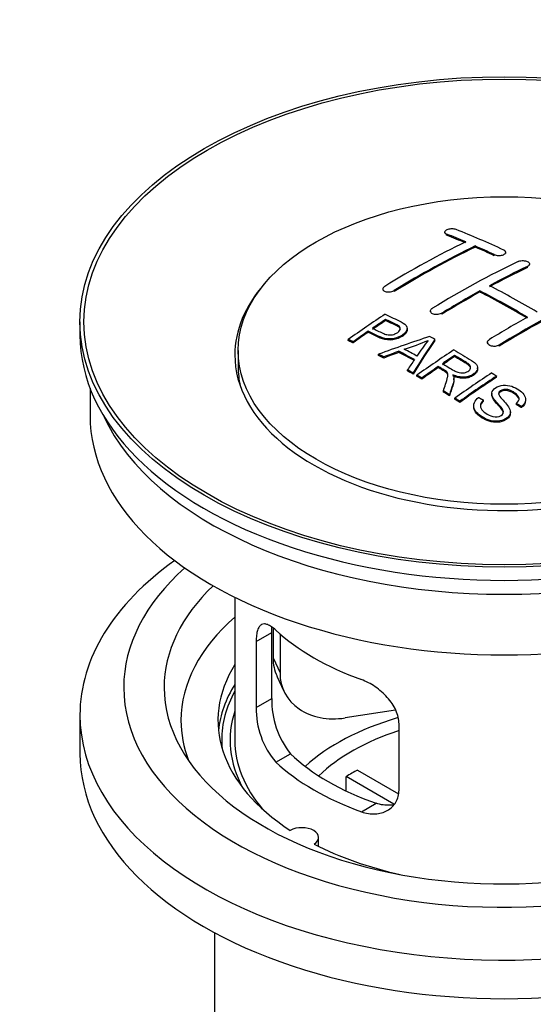
# Model space of a CAD drawing. Units: millimetres. Extents: x 0 to 1478, y 0 to 1758.
# Drawn here: x 163 to 201, y 154 to 227 of the extents above; entities that cross this region are included whole.
import ezdxf
from ezdxf import colors
from ezdxf.entities.mleader import LeaderData, LeaderLine
from ezdxf.math import Vec2, Vec3

# ---------------------------------------------------------------- set-up
doc = ezdxf.new("R2010")
doc.units = ezdxf.units.MM
doc.layers.add('DV5_Défaut', color=7, linetype='Continuous')
doc.layers.add('Défaut', color=7, linetype='Continuous')

# ---------------------------------------------------------------- blocks, each defined once
blk = doc.blocks.new('_DOT')
at = {"color": 0}
blk.add_line((0, 0), (-1, 0), dxfattribs=at)
at = {"color": 0, "const_width": 0.333}
blk.add_lwpolyline([(-0.1665, 0, 1), (0.1665, 0, 1)], format="xyb", close=True, dxfattribs=at)
blk = doc.blocks.new('SE4')
at = {"layer": 'DV5_Défaut', "color": 7, "linetype": 'Continuous'}
for p, q in [((194.334, 211.262), (194.334, 211.179)), ((194.481, 211.032), (194.481, 211.115)), ((196.602, 210.154), (196.602, 210.237)), ((198.016, 209.514), (198.016, 209.596)), ((198.87, 209.684), (198.87, 209.767)), ((200.637, 208.814), (200.637, 208.896)), ((200.491, 208.642), (200.491, 208.724)), ((189.738, 207.045), (189.738, 206.963)), ((190.592, 206.856), (190.592, 206.938)), ((196.955, 206.822), (196.955, 206.904)), ((193.273, 205.408), (193.273, 205.326)), ((194.127, 205.173), (194.127, 205.255)), ((167.254, 204.604), (167.254, 203.624)), ((189.953, 204.708), (189.953, 204.79)), ((188.652, 203.829), (188.652, 203.911)), ((191.558, 204.035), (191.558, 204.117)), ((187.178, 203.216), (187.178, 203.299)), ((187.54, 203.047), (187.54, 203.13)), ((193.604, 203.228), (193.604, 203.31)), ((197.516, 203.088), (197.516, 203.006)), ((179.004, 202.481), (179.004, 201.256)), ((190.939, 202.346), (190.939, 202.429)), ((198.37, 202.799), (198.37, 202.88)), ((189.428, 202.118), (189.428, 202.2)), ((189.811, 201.92), (189.811, 202.002)), ((195.073, 202.03), (195.073, 202.112)), ((191.576, 200.967), (191.576, 201.049)), ((191.988, 200.735), (191.988, 200.817)), ((193.857, 201.211), (193.857, 201.293)), ((196.782, 201.126), (196.782, 201.208)), ((192.28, 200.568), (192.28, 200.65)), ((192.641, 200.359), (192.641, 200.441)), ((195.026, 200.314), (195.026, 200.396)), ((198.192, 200.506), (198.192, 200.588)), ((168.004, 199.679), (168.004, 197.664)), ((194.236, 199.404), (194.236, 199.486)), ((194.688, 199.123), (194.688, 199.205)), ((195.095, 198.866), (195.095, 198.949)), ((195.457, 198.635), (195.457, 198.717)), ((197.224, 198.717), (197.224, 198.8)), ((197.839, 199.296), (197.839, 199.214)), ((200.349, 198.77), (200.349, 198.853)), ((196.486, 198.39), (196.486, 198.308)), ((199.212, 197.846), (199.212, 197.929)), ((199.657, 198.471), (199.657, 198.553)), ((200.031, 198.246), (200.031, 198.328)), ((178.754, 184.179), (178.754, 173.577)), ((181.591, 181.89), (181.591, 179.685)), ((180.34, 180.909), (181.492, 181.574)), ((181.492, 176.675), (181.492, 181.574)), ((182.109, 181.464), (182.109, 178.57)), ((180.34, 180.909), (180.34, 176.01)), ((181.591, 179.685), (182.109, 178.57)), ((181.885, 178.327), (182.403, 177.212)), ((180.34, 176.01), (181.492, 176.675)), ((167.254, 175.455), (167.254, 172.597)), ((190.679, 175.813), (186.938, 175.234)), ((190.947, 169.886), (190.947, 174.785)), ((181.792, 171.949), (182.883, 172.579)), ((190.572, 168.83), (187.024, 170.878)), ((187.024, 169.809), (187.024, 170.878)), ((187.872, 171.368), (190.916, 169.611)), ((188.156, 168.275), (189.247, 168.905)), ((184.978, 165.706), (184.978, 166.372)), ((177.254, 159.306), (177.254, 142.142))]:
    blk.add_line(p, q, dxfattribs=at)
for centre, radius, start, end in [((185.46, 221.32), 19.641, 287.41322, 292.93096), ((206.141, 192.854), 16.656, 141.46572, 146.38553), ((186.477, 175.914), 6.137, 179.1058, 220.24344), ((187.812, 176.537), 6.321, 178.7495, 218.76651)]:
    blk.add_arc(centre, radius, start, end, dxfattribs=at)
for centre, major_axis in [((198.754, 204.604), (-31.5, 0)), ((198.754, 204.604), (-31.2, 0)), ((198.754, 202.481), (-19.75, 0))]:
    blk.add_ellipse(centre, major_axis=major_axis, ratio=0.57735, dxfattribs=at)
for centre, major_axis, ratio, start_param, end_param in [((203.084, 144.757), (-38.083, 65.962), 0.57735, -0.651509, -0.624963), ((203.791, 145.165), (-38.04, 65.886), 0.57735, -0.691049, -0.624778), ((191.564, 146.407), (37.866, 65.586), 0.57735, 0.704441, 0.816772), ((203.084, 144.757), (-38.033, 65.875), 0.57735, -0.651331, -0.624749), ((192.271, 145.999), (37.93, 65.697), 0.57735, 0.704578, 0.816719), ((192.271, 145.999), (37.88, 65.61), 0.57735, 0.70447, 0.816761), ((203.084, 144.757), (-38.083, 65.962), 0.57735, -0.691157, -0.664745), ((203.084, 144.757), (-38.033, 65.875), 0.57735, -0.691032, -0.664585), ((195.1, 144.366), (38.119, 66.023), 0.57735, 0.698397, 0.816564), ((195.807, 143.958), (38.149, 66.076), 0.57735, 0.698467, 0.750995), ((195.807, 143.958), (38.099, 65.99), 0.57735, 0.698352, 0.75095), ((198.754, 202.155), (-20, 0), 0.57735, 5.812697, 6.283185), ((198.754, 202.155), (-20, 0), 0.57735, 0, 3.612081), ((195.807, 143.958), (38.149, 66.076), 0.57735, 0.764107, 0.816539), ((195.807, 143.958), (38.099, 65.99), 0.57735, 0.764079, 0.81658), ((199.902, 142.92), (-38.197, 66.16), 0.57735, -0.796297, -0.73082), ((199.902, 142.92), (-38.147, 66.073), 0.57735, -0.796311, -0.730749), ((200.609, 143.328), (-38.183, 66.136), 0.57735, -0.796301, -0.7308), ((200.05, 141.508), (38.195, 66.156), 0.57735, 0.698571, 0.816502), ((200.05, 141.508), (38.145, 66.069), 0.57735, 0.698457, 0.816543), ((193.504, 145.287), (38.025, 65.862), 0.57735, 0.852216, 0.903307), ((193.865, 145.079), (38.049, 65.903), 0.57735, 0.858164, 0.876427), ((193.865, 145.079), (37.999, 65.816), 0.57735, 0.85826, 0.876547), ((199.342, 141.917), (38.204, 66.171), 0.57735, 0.764137, 0.816495), ((193.865, 145.079), (38.049, 65.903), 0.57735, 0.882428, 0.903232), ((193.865, 145.079), (37.999, 65.816), 0.57735, 0.882557, 0.903389), ((198.754, 203.624), (-31.5, 0), 0.57735, 0, 3.141593), ((198.449, 142.652), (60.538, 46.62), 0.746076, 1.124335, 1.178868), ((195.097, 143.141), (17.944, 74.169), 0.31556, 0.704746, 0.759699), ((195.097, 143.141), (17.92, 74.072), 0.31556, 0.704813, 0.759839), ((195.163, 140.183), (-38.122, 66.028), 0.57735, -0.756474, -0.749259), ((198.569, 142.484), (59.337, 48.142), 0.739398, 1.140955, 1.15737), ((198.569, 142.484), (59.26, 48.079), 0.739398, 1.1411, 1.157537), ((193.256, 139.082), (-38.008, 65.831), 0.57735, -0.76366, -0.742279), ((193.256, 139.082), (-37.957, 65.744), 0.57735, -0.763631, -0.742222), ((193.552, 139.253), (-38.029, 65.867), 0.57735, -0.761574, -0.744218), ((198.606, 142.342), (38.206, 66.175), 0.57735, 0.8519, 0.902747), ((192.428, 138.604), (-37.943, 65.719), 0.57735, -0.736615, -0.729471), ((192.428, 138.604), (-37.893, 65.632), 0.57735, -0.73655, -0.729396), ((194.81, 143.274), (19.058, 73.871), 0.333105, 0.746566, 0.763075), ((198.967, 142.133), (38.206, 66.174), 0.57735, 0.857535, 0.874288), ((198.967, 142.133), (38.156, 66.088), 0.57735, 0.85763, 0.874405), ((198.754, 201.256), (-19.75, 0), 0.57735, 0, 0.122647), ((192.428, 138.604), (-37.943, 65.72), 0.57735, -0.777211, -0.769523), ((192.428, 138.604), (-37.893, 65.632), 0.57735, -0.777202, -0.769503), ((198.967, 142.133), (38.206, 66.174), 0.57735, 0.880117, 0.902748), ((198.967, 142.133), (38.156, 66.088), 0.57735, 0.880242, 0.902902), ((201.421, 140.717), (38.159, 66.094), 0.57735, 0.851981, 0.902891), ((201.783, 140.508), (38.146, 66.071), 0.57735, 0.852005, 0.902932), ((201.783, 140.508), (38.096, 65.984), 0.57735, 0.852093, 0.903088), ((192.428, 138.604), (-37.943, 65.72), 0.57735, -0.827538, -0.819106), ((192.428, 138.604), (-37.893, 65.632), 0.57735, -0.827594, -0.819151), ((198.754, 197.664), (-30.75, 0), 0.57735, 0, 3.141593), ((198.754, 202.155), (-30.75, 0), 0.57735, 0.25974, 2.881853), ((198.754, 175.455), (-31.5, 0), 0.57735, 5.60183, 6.283185), ((198.754, 175.455), (-31.5, 0), 0.57735, 0, 3.822948), ((198.754, 177.496), (-28.25, 0), 0.57735, 5.708569, 6.283185), ((198.754, 177.496), (-28.25, 0), 0.57735, 0, 3.716209), ((198.754, 177.496), (-25.25, 0), 0.57735, 5.739722, 6.283185), ((198.754, 177.496), (-25.25, 0), 0.57735, 0, 3.685056), ((198.754, 175.047), (-23.999, 0), 0.57735, 5.697563, 6.283185), ((198.754, 187.866), (-20, 0), 0.57735, 0.558455, 1.012341), ((186.421, 180.432), (4.535, 2.105), 0.788675, 2.790713, 3.141593), ((198.754, 175.047), (21.25, 0), 0.57735, 2.796891, 3.868159), ((186.938, 179.317), (4.535, 2.105), 0.788675, 2.790713, 4.36151), ((198.754, 173.577), (21.25, 0), 0.57735, 2.796891, 3.081661), ((198.754, 173.577), (-20.976, 0), 0.57735, 5.976935, 6.283185), ((198.754, 173.577), (20.35, 0), 0.57735, 2.955859, 3.445055), ((198.754, 175.047), (-23.999, 0), 0.57735, 0, 0.21583), ((198.754, 166.229), (-17.5, 0), 0.57735, 5.183154, 5.717814), ((198.754, 166.229), (-16, 0), 0.57735, 5.222101, 5.748726), ((198.754, 173.577), (-20.976, 0), 0.57735, 0, 0.04768), ((198.754, 173.577), (-20, 0), 0.57735, 0, 0.458666), ((198.754, 172.597), (-31.5, 0), 0.57735, 0, 3.141593), ((198.754, 178.068), (-18.5, 0), 0.57735, 0.53969, 1.031106), ((198.754, 178.068), (-20, 0), 0.57735, 0.558455, 1.012341), ((198.754, 164.596), (-16, 0), 0.57735, -0.822907, -0.747889), ((183.728, 166.372), (-1.25, 0), 0.57735, 2.38561, 5.468371), ((198.754, 175.047), (21.25, 0), 0.57735, 3.985823, 4.340705)]:
    blk.add_ellipse(centre, major_axis=major_axis, ratio=ratio, start_param=start_param, end_param=end_param, dxfattribs=at)
for points, knots in [([(195.188, 211.451), (195.148, 211.466), (195.101, 211.479), (195.051, 211.487), (195, 211.496), (194.945, 211.5), (194.889, 211.5), (194.833, 211.501), (194.776, 211.497), (194.721, 211.489), (194.668, 211.481), (194.615, 211.47), (194.569, 211.455), (194.522, 211.44), (194.48, 211.422), (194.445, 211.402), (194.411, 211.382), (194.383, 211.36), (194.364, 211.337), (194.345, 211.313), (194.335, 211.288), (194.334, 211.264), (194.333, 211.24), (194.343, 211.216), (194.361, 211.193), (194.379, 211.171), (194.407, 211.15), (194.442, 211.132), (194.454, 211.126), (194.467, 211.12), (194.481, 211.115)], [0, 0, 0, 0, 0.107463, 0.107463, 0.107463, 0.215143, 0.215143, 0.215143, 0.321522, 0.321522, 0.321522, 0.426592, 0.426592, 0.426592, 0.531395, 0.531395, 0.531395, 0.637057, 0.637057, 0.637057, 0.744336, 0.744336, 0.744336, 0.853318, 0.853318, 0.853318, 0.963351, 0.963351, 0.963351, 1, 1, 1, 1]), ([(198.016, 209.596), (198.055, 209.578), (198.102, 209.562), (198.152, 209.551), (198.203, 209.54), (198.258, 209.533), (198.313, 209.53), (198.369, 209.527), (198.426, 209.529), (198.48, 209.535), (198.534, 209.541), (198.587, 209.551), (198.634, 209.565), (198.681, 209.579), (198.724, 209.597), (198.759, 209.618), (198.794, 209.639), (198.822, 209.662), (198.84, 209.687), (198.859, 209.712), (198.869, 209.739), (198.87, 209.765), (198.87, 209.792), (198.861, 209.819), (198.842, 209.844), (198.824, 209.869), (198.795, 209.893), (198.76, 209.914), (198.749, 209.921), (198.736, 209.927), (198.723, 209.933)], [0, 0, 0, 0, 0.106753, 0.106753, 0.106753, 0.213671, 0.213671, 0.213671, 0.320065, 0.320065, 0.320065, 0.426171, 0.426171, 0.426171, 0.532562, 0.532562, 0.532562, 0.639684, 0.639684, 0.639684, 0.747671, 0.747671, 0.747671, 0.856287, 0.856287, 0.856287, 0.96501, 0.96501, 0.96501, 1, 1, 1, 1]), ([(199.784, 209.082), (199.823, 209.101), (199.87, 209.117), (199.92, 209.128), (199.971, 209.139), (200.026, 209.146), (200.082, 209.148), (200.137, 209.151), (200.195, 209.148), (200.249, 209.141), (200.303, 209.134), (200.356, 209.123), (200.403, 209.107), (200.45, 209.092), (200.493, 209.073), (200.528, 209.051), (200.563, 209.029), (200.59, 209.004), (200.609, 208.978), (200.628, 208.952), (200.637, 208.924), (200.637, 208.896), (200.638, 208.869), (200.628, 208.841), (200.609, 208.815), (200.591, 208.789), (200.563, 208.765), (200.527, 208.744), (200.516, 208.737), (200.504, 208.73), (200.491, 208.724)], [0, 0, 0, 0, 0.107142, 0.107142, 0.107142, 0.214439, 0.214439, 0.214439, 0.321322, 0.321322, 0.321322, 0.427866, 0.427866, 0.427866, 0.534455, 0.534455, 0.534455, 0.641451, 0.641451, 0.641451, 0.74904, 0.74904, 0.74904, 0.857152, 0.857152, 0.857152, 0.965487, 0.965487, 0.965487, 1, 1, 1, 1]), ([(189.884, 207.242), (189.845, 207.218), (189.812, 207.191), (189.788, 207.163), (189.764, 207.135), (189.748, 207.104), (189.741, 207.075), (189.735, 207.046), (189.738, 207.016), (189.75, 206.989), (189.762, 206.962), (189.783, 206.936), (189.812, 206.914), (189.842, 206.892), (189.88, 206.873), (189.923, 206.859), (189.967, 206.844), (190.018, 206.834), (190.071, 206.829), (190.124, 206.824), (190.181, 206.824), (190.238, 206.829), (190.294, 206.835), (190.351, 206.845), (190.405, 206.86), (190.457, 206.874), (190.508, 206.894), (190.552, 206.916), (190.566, 206.923), (190.579, 206.931), (190.592, 206.938)], [0, 0, 0, 0, 0.105971, 0.105971, 0.105971, 0.212063, 0.212063, 0.212063, 0.318272, 0.318272, 0.318272, 0.425145, 0.425145, 0.425145, 0.532921, 0.532921, 0.532921, 0.641453, 0.641453, 0.641453, 0.750258, 0.750258, 0.750258, 0.858724, 0.858724, 0.858724, 0.966387, 0.966387, 0.966387, 1, 1, 1, 1]), ([(194.127, 205.255), (194.087, 205.231), (194.041, 205.21), (193.99, 205.193), (193.94, 205.177), (193.885, 205.165), (193.829, 205.159), (193.773, 205.152), (193.716, 205.151), (193.661, 205.155), (193.607, 205.159), (193.554, 205.169), (193.506, 205.183), (193.459, 205.198), (193.416, 205.217), (193.381, 205.24), (193.346, 205.262), (193.319, 205.289), (193.301, 205.318), (193.282, 205.347), (193.273, 205.378), (193.273, 205.41), (193.274, 205.441), (193.284, 205.473), (193.303, 205.504), (193.322, 205.534), (193.35, 205.564), (193.385, 205.59), (193.396, 205.598), (193.408, 205.606), (193.42, 205.613)], [0, 0, 0, 0, 0.107253, 0.107253, 0.107253, 0.214619, 0.214619, 0.214619, 0.322167, 0.322167, 0.322167, 0.429909, 0.429909, 0.429909, 0.537703, 0.537703, 0.537703, 0.645384, 0.645384, 0.645384, 0.752836, 0.752836, 0.752836, 0.860044, 0.860044, 0.860044, 0.9671, 0.9671, 0.9671, 1, 1, 1, 1]), ([(189.914, 205.171), (190.31, 204.987), (190.719, 204.805), (191.293, 204.499), (191.476, 204.381), (191.598, 204.072), (191.517, 203.893), (191.195, 203.596), (190.961, 203.47), (190.427, 203.327), (190.131, 203.321), (189.645, 203.435), (189.441, 203.532), (189.047, 203.724), (188.85, 203.818), (188.652, 203.911)], [0, 0, 0, 0, 0.25, 0.25, 0.375, 0.375, 0.5, 0.5, 0.625, 0.625, 0.75, 0.75, 0.875, 0.875, 1, 1, 1, 1]), ([(188.974, 204.132), (189.228, 204.012), (189.475, 203.885), (189.736, 203.766), (189.831, 203.723), (189.934, 203.684), (190.049, 203.659), (190.111, 203.645), (190.178, 203.636), (190.246, 203.634), (190.316, 203.633), (190.389, 203.64), (190.459, 203.655), (190.52, 203.667), (190.58, 203.686), (190.635, 203.708), (190.716, 203.741), (190.789, 203.783), (190.851, 203.828), (190.907, 203.868), (190.955, 203.912), (190.988, 203.958), (191.021, 204.005), (191.04, 204.055), (191.042, 204.103), (191.045, 204.144), (191.033, 204.186), (191.009, 204.222), (190.987, 204.255), (190.955, 204.285), (190.916, 204.31), (190.748, 204.424), (190.537, 204.511), (190.341, 204.605), (190.212, 204.667), (190.083, 204.729), (189.953, 204.79)], [0, 0, 0, 0, 0.231765, 0.231765, 0.231765, 0.316277, 0.316277, 0.316277, 0.361783, 0.361783, 0.361783, 0.408006, 0.408006, 0.408006, 0.448771, 0.448771, 0.448771, 0.50874, 0.50874, 0.50874, 0.561715, 0.561715, 0.561715, 0.615279, 0.615279, 0.615279, 0.661556, 0.661556, 0.661556, 0.702535, 0.702535, 0.702535, 0.881689, 0.881689, 0.881689, 1, 1, 1, 1]), ([(191.043, 204.03), (191.043, 204.069), (191.031, 204.106), (191.009, 204.14), (190.987, 204.173), (190.955, 204.203), (190.916, 204.228), (190.748, 204.342), (190.537, 204.429), (190.341, 204.523), (190.212, 204.585), (190.083, 204.647), (189.953, 204.708)], [0, 0, 0, 0, 0.1120664, 0.1120664, 0.1120664, 0.2195765, 0.2195765, 0.2195765, 0.689588, 0.689588, 0.689588, 1, 1, 1, 1]), ([(191.557, 204.037), (191.558, 203.911), (191.481, 203.778), (191.195, 203.514), (190.961, 203.388), (190.427, 203.245), (190.131, 203.239), (189.645, 203.353), (189.441, 203.45), (189.047, 203.641), (188.85, 203.736), (188.652, 203.829)], [0, 0, 0, 0, 0.162249, 0.162249, 0.371687, 0.371687, 0.581125, 0.581125, 0.790562, 0.790562, 1, 1, 1, 1]), ([(198.37, 202.88), (198.33, 202.856), (198.283, 202.836), (198.233, 202.821), (198.182, 202.806), (198.127, 202.796), (198.072, 202.791), (198.016, 202.787), (197.958, 202.789), (197.904, 202.796), (197.849, 202.803), (197.796, 202.816), (197.749, 202.834), (197.702, 202.851), (197.659, 202.874), (197.624, 202.901), (197.59, 202.927), (197.562, 202.957), (197.544, 202.989), (197.525, 203.021), (197.516, 203.055), (197.516, 203.089), (197.516, 203.123), (197.526, 203.157), (197.545, 203.189), (197.564, 203.222), (197.592, 203.252), (197.627, 203.279), (197.638, 203.287), (197.65, 203.295), (197.663, 203.303)], [0, 0, 0, 0, 0.107295, 0.107295, 0.107295, 0.21472, 0.21472, 0.21472, 0.322097, 0.322097, 0.322097, 0.429424, 0.429424, 0.429424, 0.536743, 0.536743, 0.536743, 0.644097, 0.644097, 0.644097, 0.751515, 0.751515, 0.751515, 0.858997, 0.858997, 0.858997, 0.966516, 0.966516, 0.966516, 1, 1, 1, 1]), ([(195.016, 202.521), (195.451, 202.27), (195.898, 202.021), (196.321, 201.751), (196.429, 201.682), (196.532, 201.609), (196.617, 201.528), (196.675, 201.473), (196.725, 201.412), (196.753, 201.347), (196.781, 201.281), (196.789, 201.21), (196.776, 201.142), (196.762, 201.065), (196.725, 200.988), (196.672, 200.917), (196.618, 200.846), (196.545, 200.779), (196.46, 200.721), (196.372, 200.662), (196.268, 200.609), (196.154, 200.572), (196.045, 200.536), (195.924, 200.514), (195.804, 200.506), (195.698, 200.499), (195.589, 200.505), (195.487, 200.52), (195.336, 200.542), (195.194, 200.585), (195.064, 200.635), (195.022, 200.652), (194.981, 200.669), (194.941, 200.687)], [0, 0, 0, 0, 0.342367, 0.342367, 0.342367, 0.429636, 0.429636, 0.429636, 0.489631, 0.489631, 0.489631, 0.550431, 0.550431, 0.550431, 0.618335, 0.618335, 0.618335, 0.686568, 0.686568, 0.686568, 0.757145, 0.757145, 0.757145, 0.82455, 0.82455, 0.82455, 0.884309, 0.884309, 0.884309, 0.97195, 0.97195, 0.97195, 1, 1, 1, 1]), ([(194.171, 201.507), (194.46, 201.339), (194.739, 201.161), (195.039, 200.996), (195.124, 200.949), (195.215, 200.905), (195.316, 200.87), (195.381, 200.848), (195.451, 200.831), (195.524, 200.823), (195.584, 200.816), (195.647, 200.815), (195.709, 200.821), (195.77, 200.827), (195.83, 200.839), (195.887, 200.857), (195.951, 200.876), (196.01, 200.903), (196.062, 200.934), (196.113, 200.965), (196.159, 201.002), (196.193, 201.042), (196.228, 201.084), (196.25, 201.13), (196.259, 201.176), (196.266, 201.216), (196.264, 201.256), (196.251, 201.295), (196.237, 201.335), (196.213, 201.374), (196.182, 201.41), (196.121, 201.48), (196.037, 201.541), (195.946, 201.596), (195.657, 201.771), (195.364, 201.943), (195.073, 202.112)], [0, 0, 0, 0, 0.254173, 0.254173, 0.254173, 0.326818, 0.326818, 0.326818, 0.373831, 0.373831, 0.373831, 0.41241, 0.41241, 0.41241, 0.45084, 0.45084, 0.45084, 0.494322, 0.494322, 0.494322, 0.538141, 0.538141, 0.538141, 0.5837, 0.5837, 0.5837, 0.62279, 0.62279, 0.62279, 0.663667, 0.663667, 0.663667, 0.744083, 0.744083, 0.744083, 1, 1, 1, 1]), ([(196.263, 201.139), (196.263, 201.164), (196.259, 201.189), (196.251, 201.213), (196.237, 201.253), (196.213, 201.292), (196.182, 201.328), (196.121, 201.398), (196.037, 201.459), (195.946, 201.514), (195.657, 201.69), (195.364, 201.861), (195.073, 202.03)], [0, 0, 0, 0, 0.060916, 0.060916, 0.060916, 0.162683, 0.162683, 0.162683, 0.362882, 0.362882, 0.362882, 1, 1, 1, 1]), ([(194.236, 199.486), (194.292, 199.656), (194.348, 199.826), (194.459, 200.163), (194.518, 200.331), (194.56, 200.541), (194.567, 200.583), (194.573, 200.667), (194.573, 200.708), (194.545, 200.832), (194.49, 200.908), (194.362, 200.996), (194.316, 201.023), (194.225, 201.078), (194.087, 201.159), (193.949, 201.239), (193.857, 201.293)], [0, 0, 0, 0, 0.25, 0.25, 0.5, 0.5, 0.5625, 0.5625, 0.625, 0.625, 0.75, 0.75, 0.8125, 0.8125, 0.875, 1, 1, 1, 1]), ([(194.572, 200.588), (194.572, 200.615), (194.57, 200.641), (194.545, 200.75), (194.49, 200.826), (194.362, 200.914), (194.316, 200.941), (194.225, 200.996), (194.087, 201.077), (193.949, 201.157), (193.857, 201.211)], [0, 0, 0, 0, 0.095923, 0.095923, 0.397282, 0.397282, 0.547961, 0.547961, 0.698641, 1, 1, 1, 1]), ([(196.782, 201.126), (196.782, 201.104), (196.78, 201.082), (196.776, 201.06), (196.762, 200.983), (196.725, 200.906), (196.672, 200.835), (196.618, 200.764), (196.545, 200.697), (196.46, 200.639), (196.372, 200.58), (196.268, 200.527), (196.154, 200.49), (196.045, 200.454), (195.924, 200.432), (195.804, 200.424), (195.698, 200.417), (195.589, 200.423), (195.487, 200.438), (195.336, 200.46), (195.194, 200.503), (195.064, 200.553), (195.022, 200.57), (194.981, 200.587), (194.941, 200.605)], [0, 0, 0, 0, 0.041368, 0.041368, 0.041368, 0.186164, 0.186164, 0.186164, 0.331662, 0.331662, 0.331662, 0.482158, 0.482158, 0.482158, 0.625888, 0.625888, 0.625888, 0.753315, 0.753315, 0.753315, 0.940194, 0.940194, 0.940194, 1, 1, 1, 1]), ([(194.941, 200.687), (194.973, 200.63), (195, 200.572), (195.03, 200.452), (195.028, 200.39), (195.014, 200.202), (194.977, 200.078), (194.856, 199.707), (194.771, 199.457), (194.688, 199.205)], [0, 0, 0, 0, 0.125, 0.125, 0.25, 0.25, 0.5, 0.5, 1, 1, 1, 1]), ([(195.027, 200.314), (195.026, 200.291), (195.025, 200.268), (195.014, 200.12), (194.977, 199.996), (194.856, 199.624), (194.771, 199.375), (194.688, 199.123)], [0, 0, 0, 0, 0.057787, 0.057787, 0.371858, 0.371858, 1, 1, 1, 1]), ([(199.657, 198.553), (199.792, 198.666), (199.883, 198.808), (199.834, 199.097), (199.703, 199.224), (199.409, 199.435), (199.243, 199.535), (198.83, 199.626), (198.584, 199.592), (198.377, 199.427), (198.338, 199.355), (198.344, 199.211), (198.389, 199.143), (198.525, 198.949), (198.642, 198.826), (198.981, 198.455), (199.233, 198.187), (199.189, 197.602), (198.843, 197.335), (198.009, 197.188), (197.559, 197.303), (196.904, 197.673), (196.622, 197.912), (196.421, 198.474), (196.558, 198.786), (196.854, 199.003)], [0, 0, 0, 0, 0.0625, 0.0625, 0.125, 0.125, 0.1875, 0.1875, 0.25, 0.25, 0.28125, 0.28125, 0.3125, 0.3125, 0.375, 0.375, 0.5, 0.5, 0.625, 0.625, 0.75, 0.75, 0.875, 0.875, 1, 1, 1, 1]), ([(197.224, 198.8), (197.092, 198.683), (196.987, 198.548), (196.983, 198.254), (197.066, 198.115), (197.3, 197.871), (197.45, 197.767), (197.805, 197.601), (198.021, 197.541), (198.444, 197.592), (198.636, 197.705), (198.727, 197.996), (198.632, 198.142), (198.322, 198.527), (198.052, 198.762), (197.84, 199.165), (197.813, 199.315), (197.927, 199.591), (198.064, 199.713), (198.416, 199.876), (198.635, 199.919), (199.063, 199.905), (199.268, 199.85), (199.818, 199.625), (200.116, 199.401), (200.422, 198.858), (200.323, 198.54), (200.031, 198.328)], [0, 0, 0, 0, 0.0625, 0.0625, 0.125, 0.125, 0.1875, 0.1875, 0.25, 0.25, 0.3125, 0.3125, 0.375, 0.375, 0.5, 0.5, 0.5625, 0.5625, 0.625, 0.625, 0.6875, 0.6875, 0.75, 0.75, 0.875, 0.875, 1, 1, 1, 1]), ([(199.862, 198.821), (199.862, 198.837), (199.861, 198.854), (199.834, 199.015), (199.703, 199.142), (199.409, 199.353), (199.243, 199.453), (198.83, 199.544), (198.584, 199.51), (198.379, 199.347), (198.341, 199.278), (198.341, 199.209)], [0, 0, 0, 0, 0.031673, 0.031673, 0.309826, 0.309826, 0.58798, 0.58798, 0.866133, 0.866133, 1, 1, 1, 1]), ([(197.224, 198.717), (197.092, 198.601), (196.987, 198.466), (196.985, 198.317), (196.985, 198.316), (196.985, 198.314)], [0, 0, 0, 0, 0.990648, 0.990648, 1, 1, 1, 1]), ([(198.693, 197.842), (198.695, 197.963), (198.615, 198.081), (198.322, 198.444), (198.052, 198.68), (197.866, 199.033), (197.839, 199.124), (197.839, 199.214)], [0, 0, 0, 0, 0.240137, 0.240137, 0.818319, 0.818319, 1, 1, 1, 1]), ([(199.212, 197.846), (199.212, 197.835), (199.211, 197.823), (199.189, 197.519), (198.843, 197.253), (198.009, 197.105), (197.559, 197.22), (196.904, 197.59), (196.622, 197.83), (196.499, 198.175), (196.488, 198.241), (196.489, 198.307)], [0, 0, 0, 0, 0.011903, 0.011903, 0.317869, 0.317869, 0.623835, 0.623835, 0.929801, 0.929801, 1, 1, 1, 1]), ([(181.792, 181.747), (181.685, 181.847), (181.582, 181.929), (181.384, 182.064), (181.288, 182.116), (181.108, 182.186), (181.025, 182.203), (180.871, 182.204), (180.799, 182.187), (180.671, 182.117), (180.615, 182.064), (180.517, 181.924), (180.475, 181.834), (180.408, 181.625), (180.383, 181.504), (180.349, 181.228), (180.34, 181.075), (180.34, 180.909)], [0, 0, 0, 0, 0.125, 0.125, 0.25, 0.25, 0.375, 0.375, 0.5, 0.5, 0.625, 0.625, 0.75, 0.75, 0.875, 0.875, 1, 1, 1, 1]), ([(190.947, 174.785), (190.947, 174.951), (190.927, 175.118), (190.848, 175.457), (190.789, 175.63), (190.637, 175.967), (190.545, 176.131), (190.329, 176.454), (190.207, 176.611), (189.943, 176.907), (189.799, 177.048), (189.495, 177.313), (189.337, 177.435), (189.011, 177.657), (188.84, 177.759), (188.499, 177.936), (188.328, 178.011), (188.156, 178.073)], [0, 0, 0, 0, 0.125, 0.125, 0.25, 0.25, 0.375, 0.375, 0.5, 0.5, 0.625, 0.625, 0.75, 0.75, 0.875, 0.875, 1, 1, 1, 1]), ([(188.156, 168.275), (188.328, 168.213), (188.499, 168.17), (188.838, 168.116), (189.007, 168.107), (189.337, 168.124), (189.494, 168.149), (189.796, 168.234), (189.942, 168.294), (190.207, 168.443), (190.327, 168.532), (190.542, 168.74), (190.636, 168.86), (190.788, 169.118), (190.846, 169.258), (190.926, 169.561), (190.947, 169.721), (190.947, 169.886)], [0, 0, 0, 0, 0.125, 0.125, 0.25, 0.25, 0.375, 0.375, 0.5, 0.5, 0.625, 0.625, 0.75, 0.75, 0.875, 0.875, 1, 1, 1, 1]), ([(190.585, 168.795), (190.486, 168.775), (190.385, 168.762), (190.115, 168.746), (189.942, 168.753), (189.595, 168.803), (189.422, 168.845), (189.247, 168.905)], [0, 0, 0, 0, 0.23685, 0.23685, 0.618425, 0.618425, 1, 1, 1, 1])]:
    blk.add_open_spline(points, degree=3, knots=knots, dxfattribs=at)
for points, degree in [([(187.54, 203.13), (187.359, 203.215), (187.178, 203.299)], 2), ([(187.54, 203.047), (187.359, 203.132), (187.178, 203.216)], 2), ([(197.83, 200.82), (198.011, 200.705), (198.192, 200.588)], 2), ([(192.641, 200.441), (192.461, 200.546), (192.28, 200.65)], 2), ([(192.641, 200.359), (192.461, 200.464), (192.28, 200.568)], 2), ([(195.457, 198.717), (195.276, 198.834), (195.095, 198.949)], 2), ([(195.457, 198.635), (195.276, 198.751), (195.095, 198.866)], 2), ([(196.854, 199.003), (197.039, 198.902), (197.224, 198.8)], 2), ([(200.341, 198.771), (200.337, 198.579), (200.227, 198.388), (200.031, 198.246)], 3), ([(200.031, 198.328), (199.844, 198.441), (199.657, 198.553)], 2), ([(200.031, 198.246), (199.844, 198.359), (199.657, 198.471)], 2), ([(181.492, 181.574), (181.492, 181.715), (181.498, 181.845), (181.509, 181.965)], 3)]:
    blk.add_open_spline(points, degree=degree, dxfattribs=at)

msp = doc.modelspace()

# ---------------------------------------------------------------- block references
at = {"layer": 'Défaut'}
msp.add_blockref('SE4', (0, 0), dxfattribs=at)

# ---------------------------------------------------------------- leaders
at = {"layer": 'Défaut', "color": 7, "linetype": 'Continuous'}
ml = msp.add_multileader_mtext('Standard', dxfattribs=at)
ml.set_content('{\\pxsm0.9;\\fSolid Edge ISO|b1||i0||c0|p34;\\W1.;12/09/2025\\P}', color=256)
ml.set_leader_properties()
ml.set_arrow_properties(name='DOT')
ml.build(insert=Vec2(0, 0))
ml.multileader.update_dxf_attribs({"leader_type": 0, "dogleg_length": 0, "arrow_head_size": 12})
ctx = ml.context
ctx.base_point, ctx.char_height, ctx.arrow_head_size = Vec3(1390.407, 1750.828), 12, 12
notes = []
notes.append((ctx, [(0, (0, 0, 0), (0, 0), (1, 0), 1, [])]))
ctx.mtext.insert = Vec3(1392.407, 1756.828)
for ctx, leaders in notes:
    for number, flags, end, landing, length, lines in leaders:
        leader = LeaderData()
        leader.index, (leader.has_last_leader_line, leader.has_dogleg_vector, leader.attachment_direction) = number, flags
        leader.last_leader_point, leader.dogleg_vector, leader.dogleg_length = Vec3(end), Vec3(landing), length
        for number, points, colour, breaks in lines:
            line = LeaderLine()
            line.index, line.vertices, line.color, line.breaks = number, Vec3.list(points), colors.encode_raw_color(colour), breaks
            leader.lines.append(line)
        ctx.leaders.append(leader)

doc.saveas('drawing.dxf')
